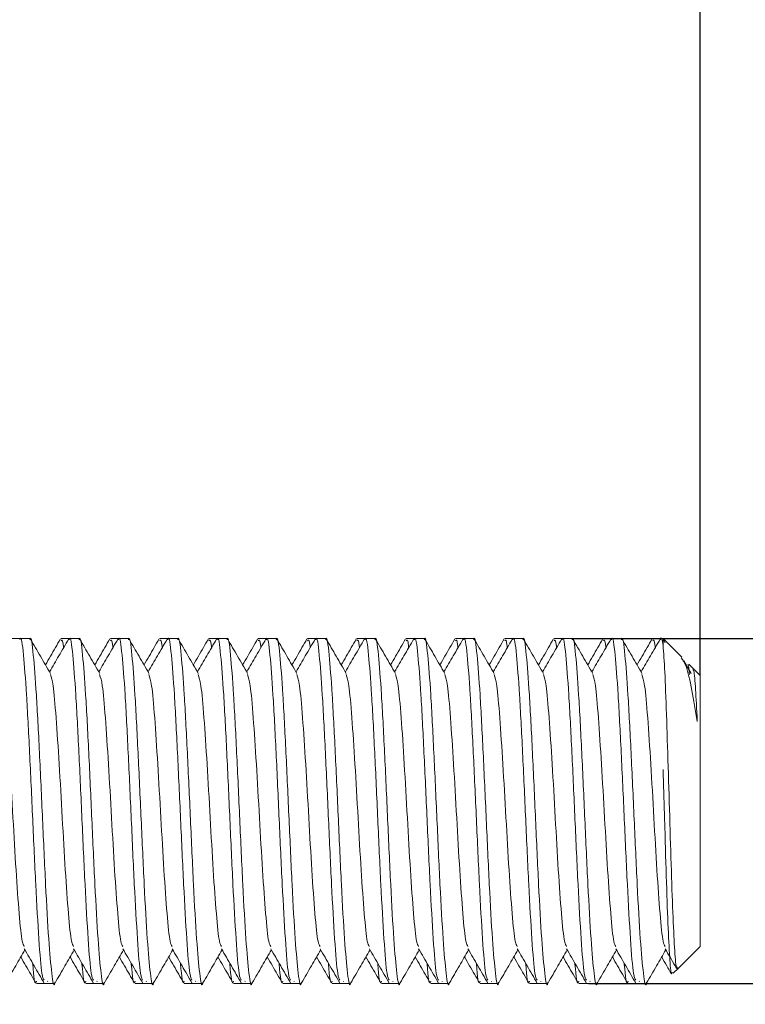
# Model space of a CAD drawing. Units: millimetres. Extents: x -151 to 733, y -1 to 480.
# Drawn here: x 387 to 393, y 127 to 135 of the extents above; entities that cross this region are included whole.
import ezdxf

# ---------------------------------------------------------------- set-up
doc = ezdxf.new("R2010")
doc.units = ezdxf.units.MM
doc.layers.add('图框', color=179, linetype='Continuous')
doc.styles.add('SLDTEXTSTYLE0', font='TXT', dxfattribs={"width": 0.7})
doc.dimstyles.new('SLDDIMSTYLE1', dxfattribs={"dimtxt": 4, "dimasz": 3, "dimexe": 0, "dimexo": 0.0625, "dimgap": 1, "dimtad": 2, "dimdec": 3, "dimlfac": 5, "dimrnd": 1e-09, "dimzin": 12, "dimdsep": 46, "dimtxsty": 'SLDTEXTSTYLE0', "dimsah": 1, "dimcen": 0.09, "dimadec": 0, "dimazin": 3, "dimtfac": 1, "dimtdec": 3, "dimtofl": 0, "dimtmove": 0, "dimatfit": 3, "dimfxl": 0, "dimfrac": 2, "dimtolj": 1, "dimtzin": 12, "dimarcsym": 0})
doc.dimstyles.new('SLDDIMSTYLE5', dxfattribs={"dimtxt": 4, "dimasz": 3, "dimexe": 0, "dimexo": 0.0625, "dimgap": 1, "dimtad": 2, "dimdec": 3, "dimlfac": 5, "dimrnd": 1e-09, "dimzin": 12, "dimdsep": 46, "dimtxsty": 'SLDTEXTSTYLE0', "dimsah": 1, "dimcen": 0.09, "dimadec": 0, "dimazin": 3, "dimtfac": 1, "dimtdec": 3, "dimtmove": 0, "dimatfit": 0, "dimfxl": 0, "dimfrac": 2, "dimtolj": 1, "dimtzin": 12, "dimarcsym": 0})

# ---------------------------------------------------------------- blocks, each defined once
blk = doc.blocks.new('_D_26')
at = {"layer": '图框'}
for p, q in [((348.4625, 130.7242), (348.4625, 145.4745)), ((392.4625, 129.3142), (392.4625, 145.4745)), ((392.4625, 142.4745), (348.4625, 142.4745))]:
    blk.add_line(p, q, dxfattribs=at)
for points in [[(348.4625, 142.4745), (351.4625, 141.9665), (351.4625, 142.9825)], [(392.4625, 142.4745), (389.4625, 142.9825), (389.4625, 141.9665)]]:
    blk.add_solid(points, dxfattribs=at)
at = {"layer": '图框', "insert": (366.6986, 147.6307), "char_height": 4, "attachment_point": 1, "style": 'SLDTEXTSTYLE0'}
blk.add_mtext('220', dxfattribs=at)
blk = doc.blocks.new('_D_28')
at = {"layer": '图框'}
for p, q in [((400.6225, 129.6142), (400.6225, 134.6142)), ((391.4244, 129.6142), (403.6225, 129.6142)), ((400.6225, 126.8142), (400.6225, 129.6142)), ((391.5579, 126.8142), (403.6225, 126.8142)), ((400.6225, 126.8142), (400.6225, 84.2942))]:
    blk.add_line(p, q, dxfattribs=at)
for points in [[(400.6225, 129.6142), (401.1305, 132.6142), (400.1145, 132.6142)], [(400.6225, 126.8142), (400.1145, 123.8142), (401.1305, 123.8142)]]:
    blk.add_solid(points, dxfattribs=at)
at = {"layer": '图框', "insert": (395.4662, 84.2942), "char_height": 4, "attachment_point": 1, "rotation": 90, "style": 'SLDTEXTSTYLE0'}
blk.add_mtext('M14X220-6g-10.9', dxfattribs=at)

msp = doc.modelspace()

# ---------------------------------------------------------------- linework, layer by layer
at = {"color": 7, "linetype": 'Continuous', "lineweight": 15}
for p, q in [((386.944339, 129.614153), (386.877883, 129.614153)), ((387.024339, 129.614153), (386.944339, 129.614153)), ((387.344338, 129.614153), (387.277884, 129.614153)), ((387.424338, 129.614153), (387.344338, 129.614153)), ((387.744339, 129.614153), (387.677883, 129.614153)), ((387.824339, 129.614153), (387.744339, 129.614153)), ((388.144338, 129.614153), (388.077882, 129.614153)), ((388.224338, 129.614153), (388.144338, 129.614153)), ((388.544339, 129.614153), (388.477883, 129.614153)), ((388.624339, 129.614153), (388.544339, 129.614153)), ((388.944339, 129.614153), (388.877882, 129.614153)), ((389.024338, 129.614153), (388.944339, 129.614153)), ((389.344339, 129.614153), (389.277883, 129.614153)), ((389.424339, 129.614153), (389.344339, 129.614153)), ((389.744339, 129.614153), (389.677882, 129.614153)), ((389.824339, 129.614153), (389.744339, 129.614153)), ((390.144339, 129.614153), (390.077883, 129.614153)), ((390.224339, 129.614153), (390.144339, 129.614153)), ((390.544339, 129.614153), (390.477883, 129.614153)), ((390.624339, 129.614153), (390.544339, 129.614153)), ((390.944338, 129.614153), (390.877883, 129.614153)), ((391.024339, 129.614153), (390.944338, 129.614153)), ((391.344339, 129.614153), (391.277883, 129.614153)), ((391.424339, 129.614153), (391.344339, 129.614153)), ((391.744338, 129.614153), (391.677884, 129.614153)), ((391.824338, 129.614153), (391.744338, 129.614153)), ((392.162481, 129.614153), (392.077883, 129.614153)), ((392.314756, 129.461878), (392.162481, 129.614153)), ((392.162481, 129.558114), (392.162481, 129.614153)), ((392.180532, 129.579468), (392.163867, 129.608231)), ((392.39114, 129.330512), (392.331366, 129.433605)), ((392.4127, 129.363933), (392.371258, 129.405376)), ((392.462482, 129.314153), (392.4127, 129.363933)), ((392.462482, 129.314153), (392.462482, 128.585577)), ((392.462482, 128.585577), (392.462482, 127.114153)), ((392.286758, 126.938431), (392.462482, 127.114153)), ((392.24422, 126.895892), (392.286758, 126.938431)), ((387.077883, 126.814152), (387.144339, 126.814152)), ((387.144339, 126.814152), (387.224339, 126.814152)), ((387.169135, 126.829534), (387.170394, 126.831704)), ((387.477882, 126.814152), (387.544339, 126.814152)), ((387.544339, 126.814152), (387.624339, 126.814152)), ((387.569136, 126.829534), (387.570393, 126.831704)), ((387.877883, 126.814152), (387.944339, 126.814152)), ((387.944339, 126.814152), (388.024339, 126.814152)), ((387.969135, 126.829534), (387.970394, 126.831704)), ((388.277883, 126.814152), (388.344339, 126.814152)), ((388.344339, 126.814152), (388.424339, 126.814152)), ((388.369134, 126.829534), (388.370393, 126.831704)), ((388.677883, 126.814152), (388.744338, 126.814152)), ((388.744338, 126.814152), (388.824339, 126.814152)), ((388.769135, 126.829534), (388.770393, 126.831704)), ((389.077883, 126.814152), (389.144339, 126.814152)), ((389.144339, 126.814152), (389.224339, 126.814152)), ((389.169134, 126.829534), (389.170394, 126.831704)), ((389.477884, 126.814152), (389.544338, 126.814152)), ((389.544338, 126.814152), (389.624338, 126.814152)), ((389.569135, 126.829534), (389.570393, 126.831704)), ((389.877883, 126.814152), (389.944339, 126.814152)), ((389.944339, 126.814152), (390.024339, 126.814152)), ((389.969135, 126.829534), (389.970394, 126.831704)), ((390.277882, 126.814152), (390.344338, 126.814152)), ((390.344338, 126.814152), (390.424338, 126.814152)), ((390.369135, 126.829534), (390.370393, 126.831704)), ((390.677883, 126.814152), (390.744339, 126.814152)), ((390.744339, 126.814152), (390.824339, 126.814152)), ((390.769135, 126.829534), (390.770394, 126.831704)), ((391.077882, 126.814152), (391.144338, 126.814152)), ((391.144338, 126.814152), (391.224338, 126.814152)), ((391.169136, 126.829534), (391.170393, 126.831704)), ((391.477883, 126.814152), (391.544339, 126.814152)), ((391.544339, 126.814152), (391.624339, 126.814152)), ((391.569135, 126.829534), (391.570394, 126.831704)), ((391.877882, 126.814152), (391.944339, 126.814152)), ((391.944339, 126.814152), (392.024338, 126.814152)), ((391.969136, 126.829534), (391.970393, 126.831704))]:
    msp.add_line(p, q, dxfattribs=at)
for points, knots in [([(387.139902, 126.839813), (387.134088, 126.850105), (387.119985, 126.87507), (387.097727, 127.155433), (387.072193, 127.599527), (387.047665, 128.145578), (387.022483, 128.698168), (386.997288, 129.183115), (386.972796, 129.499981), (386.954649, 129.640689), (386.945331, 129.606538), (386.944339, 129.602901)], [0, 0, 0, 0, 0.08947441, 0.21704952, 0.34548749, 0.47282458, 0.60087108, 0.72891751, 0.85625476, 0.98469277, 1, 1, 1, 1]), ([(387.229063, 126.82487), (387.228481, 126.821678), (387.219504, 126.772392), (387.202489, 126.876684), (387.177713, 127.146647), (387.152195, 127.601865), (387.127666, 128.14495), (387.102484, 128.698337), (387.077289, 129.18307), (387.052798, 129.499993), (387.034649, 129.640689), (387.025331, 129.606538), (387.024339, 129.602901)], [0, 0, 0, 0, 0.008438632, 0.130294293, 0.252150073, 0.374830018, 0.496458428, 0.61876446, 0.741070431, 0.862699008, 0.985379006, 1, 1, 1, 1]), ([(387.191139, 129.330512), (387.164219, 129.376932), (387.110353, 129.469812), (387.056562, 129.562703), (387.029654, 129.60917)], [0, 0, 0, 0, 0.49977448, 1, 1, 1, 1]), ([(387.272892, 129.609881), (387.246007, 129.563463), (387.205415, 129.49338), (387.164778, 129.423307), (387.151057, 129.399645)], [0, 0, 0, 0, 0.66232875, 1, 1, 1, 1]), ([(387.340163, 129.610943), (387.313305, 129.564575), (387.261405, 129.474973), (387.209459, 129.385378), (387.184394, 129.342147)], [0, 0, 0, 0, 0.51748906, 1, 1, 1, 1]), ([(387.298547, 129.539109), (387.298246, 129.542352), (387.291457, 129.615505), (387.284517, 129.605299), (387.277884, 129.595545)], [0, 0, 0, 0, 0.04432397, 1, 1, 1, 1]), ([(387.539901, 126.839813), (387.534088, 126.850105), (387.519987, 126.87507), (387.497725, 127.155433), (387.472194, 127.599527), (387.447666, 128.145578), (387.422483, 128.698168), (387.397289, 129.183115), (387.372797, 129.499981), (387.354648, 129.640689), (387.34533, 129.606538), (387.344338, 129.602901)], [0, 0, 0, 0, 0.08947439, 0.21704952, 0.34548747, 0.47282456, 0.60087106, 0.7289175, 0.85625475, 0.98469277, 1, 1, 1, 1]), ([(387.629062, 126.82487), (387.628481, 126.821678), (387.619504, 126.772392), (387.602491, 126.876684), (387.577714, 127.146647), (387.552197, 127.601865), (387.527665, 128.144949), (387.502484, 128.698337), (387.477289, 129.18307), (387.452797, 129.499993), (387.434648, 129.640689), (387.42533, 129.606538), (387.424338, 129.602901)], [0, 0, 0, 0, 0.008438632, 0.130294278, 0.252150058, 0.374830003, 0.496458428, 0.61876446, 0.741070431, 0.862699008, 0.985379006, 1, 1, 1, 1]), ([(387.59114, 129.330512), (387.564219, 129.376932), (387.510352, 129.469811), (387.456562, 129.562703), (387.429655, 129.60917)], [0, 0, 0, 0, 0.4997768, 1, 1, 1, 1]), ([(387.672891, 129.609881), (387.646006, 129.563463), (387.605414, 129.49338), (387.564778, 129.423307), (387.551056, 129.399645)], [0, 0, 0, 0, 0.66232875, 1, 1, 1, 1]), ([(387.740162, 129.610943), (387.713305, 129.564575), (387.661406, 129.474973), (387.609459, 129.385378), (387.584394, 129.342147)], [0, 0, 0, 0, 0.517487896, 1, 1, 1, 1]), ([(387.698548, 129.539109), (387.698246, 129.542352), (387.691446, 129.615505), (387.684511, 129.605299), (387.677883, 129.595545)], [0, 0, 0, 0, 0.04432411, 1, 1, 1, 1]), ([(387.9399, 126.839813), (387.934087, 126.850105), (387.919986, 126.87507), (387.897727, 127.155433), (387.872193, 127.599527), (387.847666, 128.145578), (387.822483, 128.698168), (387.797288, 129.183115), (387.772796, 129.499981), (387.754649, 129.640689), (387.745331, 129.606538), (387.744339, 129.602901)], [0, 0, 0, 0, 0.08947439, 0.21704951, 0.34548748, 0.47282457, 0.60087107, 0.72891751, 0.85625476, 0.98469277, 1, 1, 1, 1]), ([(388.029063, 126.82487), (388.028482, 126.821678), (388.019505, 126.772392), (388.002489, 126.876684), (387.977713, 127.146647), (387.952196, 127.601865), (387.927664, 128.144949), (387.902483, 128.698337), (387.877288, 129.18307), (387.852796, 129.499993), (387.834649, 129.640689), (387.825331, 129.606538), (387.824339, 129.602901)], [0, 0, 0, 0, 0.00843863, 0.13029429, 0.25215007, 0.37483002, 0.49645844, 0.61876448, 0.74107045, 0.86269902, 0.98537901, 1, 1, 1, 1]), ([(387.99114, 129.330512), (387.964219, 129.376932), (387.910353, 129.469812), (387.856562, 129.562703), (387.829654, 129.60917)], [0, 0, 0, 0, 0.49977448, 1, 1, 1, 1]), ([(388.072892, 129.609881), (388.046007, 129.563463), (388.005415, 129.49338), (387.964779, 129.423307), (387.951057, 129.399645)], [0, 0, 0, 0, 0.66232875, 1, 1, 1, 1]), ([(388.140163, 129.610943), (388.113305, 129.564575), (388.061406, 129.474973), (388.009459, 129.385378), (387.984394, 129.342147)], [0, 0, 0, 0, 0.51748906, 1, 1, 1, 1]), ([(388.098547, 129.539109), (388.098246, 129.542352), (388.091457, 129.615505), (388.084516, 129.605299), (388.077882, 129.595545)], [0, 0, 0, 0, 0.04432396, 1, 1, 1, 1]), ([(388.339901, 126.839813), (388.334088, 126.850105), (388.319987, 126.87507), (388.297725, 127.155433), (388.272194, 127.599527), (388.247666, 128.145578), (388.222484, 128.698168), (388.197289, 129.183115), (388.172797, 129.499981), (388.154649, 129.640689), (388.145331, 129.606538), (388.144338, 129.602901)], [0, 0, 0, 0, 0.08947439, 0.21704952, 0.34548747, 0.47282456, 0.60087106, 0.7289175, 0.85625475, 0.98469277, 1, 1, 1, 1]), ([(388.429062, 126.82487), (388.428481, 126.821678), (388.419504, 126.772392), (388.402492, 126.876684), (388.377711, 127.146647), (388.352198, 127.601865), (388.327665, 128.144949), (388.302484, 128.698337), (388.277289, 129.18307), (388.252797, 129.499993), (388.234648, 129.640689), (388.22533, 129.606538), (388.224338, 129.602901)], [0, 0, 0, 0, 0.00843863, 0.13029428, 0.25215007, 0.37483, 0.49645843, 0.61876446, 0.74107043, 0.86269901, 0.98537901, 1, 1, 1, 1]), ([(388.391139, 129.330512), (388.364218, 129.376932), (388.310352, 129.469811), (388.256562, 129.562703), (388.229655, 129.60917)], [0, 0, 0, 0, 0.49977564, 1, 1, 1, 1]), ([(388.472891, 129.609881), (388.446006, 129.563463), (388.405414, 129.49338), (388.364778, 129.423307), (388.351056, 129.399645)], [0, 0, 0, 0, 0.66232875, 1, 1, 1, 1]), ([(388.540162, 129.610943), (388.513305, 129.564575), (388.461405, 129.474974), (388.409459, 129.385378), (388.384395, 129.342147)], [0, 0, 0, 0, 0.5174903, 1, 1, 1, 1]), ([(388.498548, 129.539109), (388.498247, 129.542352), (388.491446, 129.615505), (388.484511, 129.605299), (388.477883, 129.595545)], [0, 0, 0, 0, 0.04432411, 1, 1, 1, 1]), ([(388.739901, 126.839813), (388.734087, 126.850105), (388.719986, 126.87507), (388.697727, 127.155433), (388.672193, 127.599527), (388.647666, 128.145578), (388.622483, 128.698168), (388.597288, 129.183115), (388.572796, 129.499981), (388.554649, 129.640689), (388.545331, 129.606538), (388.544339, 129.602901)], [0, 0, 0, 0, 0.08947439, 0.21704951, 0.34548748, 0.47282457, 0.60087107, 0.72891751, 0.85625476, 0.98469277, 1, 1, 1, 1]), ([(388.829063, 126.82487), (388.828481, 126.821678), (388.819496, 126.772392), (388.802493, 126.876684), (388.777712, 127.146647), (388.752197, 127.601865), (388.727664, 128.144949), (388.702483, 128.698337), (388.677288, 129.18307), (388.652796, 129.499993), (388.634649, 129.640689), (388.625331, 129.606538), (388.624339, 129.602901)], [0, 0, 0, 0, 0.00843865, 0.13029429, 0.25215007, 0.37483002, 0.49645844, 0.61876448, 0.74107045, 0.86269902, 0.98537901, 1, 1, 1, 1]), ([(388.79114, 129.330512), (388.764219, 129.376932), (388.710353, 129.469812), (388.656562, 129.562703), (388.629654, 129.60917)], [0, 0, 0, 0, 0.49977448, 1, 1, 1, 1]), ([(388.872892, 129.609881), (388.846007, 129.563463), (388.805415, 129.49338), (388.764779, 129.423307), (388.751057, 129.399645)], [0, 0, 0, 0, 0.66232875, 1, 1, 1, 1]), ([(388.940163, 129.610943), (388.913306, 129.564575), (388.861406, 129.474973), (388.809459, 129.385378), (388.784394, 129.342147)], [0, 0, 0, 0, 0.51748906, 1, 1, 1, 1]), ([(388.898547, 129.539109), (388.898246, 129.542352), (388.891458, 129.615505), (388.884516, 129.605299), (388.877882, 129.595545)], [0, 0, 0, 0, 0.04432396, 1, 1, 1, 1]), ([(389.139901, 126.839813), (389.134088, 126.850105), (389.119987, 126.87507), (389.097725, 127.155433), (389.072194, 127.599527), (389.047666, 128.145578), (389.022484, 128.698168), (388.997289, 129.183115), (388.972797, 129.499981), (388.954649, 129.640689), (388.945331, 129.606538), (388.944339, 129.602901)], [0, 0, 0, 0, 0.08947439, 0.21704952, 0.34548747, 0.47282456, 0.60087106, 0.7289175, 0.85625475, 0.98469277, 1, 1, 1, 1]), ([(389.229062, 126.82487), (389.228481, 126.821678), (389.219504, 126.772392), (389.202492, 126.876684), (389.177711, 127.146647), (389.152198, 127.601865), (389.127665, 128.144949), (389.102484, 128.698337), (389.077289, 129.18307), (389.052797, 129.499993), (389.034649, 129.640689), (389.025331, 129.606538), (389.024338, 129.602901)], [0, 0, 0, 0, 0.00843863, 0.13029428, 0.25215007, 0.37483, 0.49645843, 0.61876446, 0.74107043, 0.86269901, 0.98537901, 1, 1, 1, 1]), ([(389.191139, 129.330512), (389.164218, 129.376932), (389.110353, 129.469811), (389.056562, 129.562703), (389.029655, 129.60917)], [0, 0, 0, 0, 0.49977564, 1, 1, 1, 1]), ([(389.272891, 129.609881), (389.246006, 129.563463), (389.205414, 129.49338), (389.164778, 129.423307), (389.151056, 129.399645)], [0, 0, 0, 0, 0.66232875, 1, 1, 1, 1]), ([(389.340163, 129.610943), (389.313305, 129.564575), (389.261405, 129.474973), (389.209458, 129.385378), (389.184393, 129.342147)], [0, 0, 0, 0, 0.51748906, 1, 1, 1, 1]), ([(389.298548, 129.539109), (389.298247, 129.542352), (389.291446, 129.615505), (389.284511, 129.605299), (389.277883, 129.595545)], [0, 0, 0, 0, 0.04432411, 1, 1, 1, 1]), ([(389.539901, 126.839813), (389.534088, 126.850105), (389.519986, 126.87507), (389.497727, 127.155433), (389.472193, 127.599527), (389.447666, 128.145578), (389.422483, 128.698168), (389.397288, 129.183115), (389.372796, 129.499981), (389.35465, 129.640689), (389.345332, 129.606538), (389.344339, 129.602901)], [0, 0, 0, 0, 0.08947439, 0.21704951, 0.34548748, 0.47282457, 0.60087107, 0.72891751, 0.85625476, 0.98469277, 1, 1, 1, 1]), ([(389.629063, 126.82487), (389.628481, 126.821678), (389.619496, 126.772392), (389.602493, 126.876684), (389.577712, 127.146647), (389.552197, 127.601865), (389.527665, 128.144949), (389.502483, 128.698337), (389.477288, 129.18307), (389.452796, 129.499993), (389.434649, 129.640689), (389.425331, 129.606538), (389.424339, 129.602901)], [0, 0, 0, 0, 0.00843865, 0.13029429, 0.25215007, 0.37483002, 0.49645844, 0.61876448, 0.74107045, 0.86269902, 0.98537901, 1, 1, 1, 1]), ([(389.59114, 129.330512), (389.564219, 129.376932), (389.510354, 129.469812), (389.456562, 129.562703), (389.429654, 129.60917)], [0, 0, 0, 0, 0.49977448, 1, 1, 1, 1]), ([(389.672892, 129.609881), (389.646007, 129.563463), (389.605416, 129.493379), (389.564778, 129.423307), (389.551056, 129.399645)], [0, 0, 0, 0, 0.66232671, 1, 1, 1, 1]), ([(389.740163, 129.610943), (389.713306, 129.564575), (389.661406, 129.474973), (389.609459, 129.385378), (389.584394, 129.342147)], [0, 0, 0, 0, 0.51748906, 1, 1, 1, 1]), ([(389.698547, 129.539109), (389.698246, 129.542352), (389.691446, 129.615505), (389.68451, 129.605299), (389.677882, 129.595545)], [0, 0, 0, 0, 0.04432411, 1, 1, 1, 1]), ([(389.939901, 126.839813), (389.934088, 126.850105), (389.919985, 126.87507), (389.897726, 127.155433), (389.872194, 127.599527), (389.847666, 128.145578), (389.822484, 128.698168), (389.797289, 129.183115), (389.772797, 129.499981), (389.754649, 129.640689), (389.745331, 129.606538), (389.744339, 129.602901)], [0, 0, 0, 0, 0.08947441, 0.21704952, 0.34548747, 0.47282456, 0.60087106, 0.7289175, 0.85625475, 0.98469277, 1, 1, 1, 1]), ([(390.029063, 126.82487), (390.028481, 126.821678), (390.019504, 126.772392), (390.002492, 126.876684), (389.977712, 127.146647), (389.952198, 127.601865), (389.927665, 128.144949), (389.902484, 128.698337), (389.877289, 129.18307), (389.852797, 129.499993), (389.834649, 129.640689), (389.825331, 129.606538), (389.824339, 129.602901)], [0, 0, 0, 0, 0.00843863, 0.13029428, 0.25215007, 0.37483, 0.49645843, 0.61876446, 0.74107043, 0.86269901, 0.98537901, 1, 1, 1, 1]), ([(389.991139, 129.330512), (389.964218, 129.376932), (389.910353, 129.469811), (389.856562, 129.562703), (389.829655, 129.60917)], [0, 0, 0, 0, 0.49977564, 1, 1, 1, 1]), ([(390.072891, 129.609881), (390.046006, 129.563463), (390.005414, 129.49338), (389.964778, 129.423307), (389.951056, 129.399645)], [0, 0, 0, 0, 0.66232875, 1, 1, 1, 1]), ([(390.140163, 129.610943), (390.113305, 129.564575), (390.061405, 129.474973), (390.009458, 129.385378), (389.984393, 129.342147)], [0, 0, 0, 0, 0.51748906, 1, 1, 1, 1]), ([(390.098548, 129.539109), (390.098247, 129.542352), (390.091447, 129.615505), (390.084511, 129.605299), (390.077883, 129.595545)], [0, 0, 0, 0, 0.04432411, 1, 1, 1, 1]), ([(390.339901, 126.839813), (390.334088, 126.850105), (390.319986, 126.87507), (390.297727, 127.155433), (390.272193, 127.599527), (390.247666, 128.145578), (390.222483, 128.698168), (390.197288, 129.183115), (390.172798, 129.499981), (390.154644, 129.640689), (390.145331, 129.606538), (390.144339, 129.602901)], [0, 0, 0, 0, 0.08947439, 0.21704951, 0.34548748, 0.47282457, 0.60087107, 0.72891751, 0.85625476, 0.98469278, 1, 1, 1, 1]), ([(390.429062, 126.82487), (390.42848, 126.821678), (390.419503, 126.772392), (390.402491, 126.876684), (390.377713, 127.146647), (390.352197, 127.601865), (390.327665, 128.144949), (390.302483, 128.698337), (390.277288, 129.18307), (390.252796, 129.499993), (390.23465, 129.640689), (390.225332, 129.606538), (390.224339, 129.602901)], [0, 0, 0, 0, 0.00843863, 0.13029428, 0.25215006, 0.37483001, 0.49645844, 0.61876447, 0.74107044, 0.86269902, 0.98537901, 1, 1, 1, 1]), ([(390.39114, 129.330512), (390.364219, 129.376932), (390.310354, 129.469812), (390.256562, 129.562703), (390.229655, 129.60917)], [0, 0, 0, 0, 0.49977448, 1, 1, 1, 1]), ([(390.472892, 129.609881), (390.446006, 129.563463), (390.405414, 129.49338), (390.364777, 129.423307), (390.351056, 129.399645)], [0, 0, 0, 0, 0.662329784, 1, 1, 1, 1]), ([(390.540163, 129.610943), (390.513306, 129.564575), (390.461406, 129.474973), (390.409459, 129.385378), (390.384394, 129.342147)], [0, 0, 0, 0, 0.51748906, 1, 1, 1, 1]), ([(390.498547, 129.539109), (390.498246, 129.542352), (390.491446, 129.615505), (390.484511, 129.605299), (390.477883, 129.595545)], [0, 0, 0, 0, 0.04432411, 1, 1, 1, 1]), ([(390.739902, 126.839813), (390.734088, 126.850105), (390.719985, 126.87507), (390.697727, 127.155433), (390.672192, 127.599527), (390.647667, 128.145578), (390.622484, 128.698168), (390.597289, 129.183115), (390.572798, 129.499981), (390.554649, 129.640689), (390.545331, 129.606538), (390.544339, 129.602901)], [0, 0, 0, 0, 0.089474406, 0.217049522, 0.345487486, 0.47282456, 0.60087106, 0.728917497, 0.856254746, 0.984692766, 1, 1, 1, 1]), ([(390.829063, 126.82487), (390.828481, 126.821678), (390.819504, 126.772392), (390.802489, 126.876684), (390.777712, 127.146647), (390.752198, 127.601865), (390.727665, 128.144949), (390.702484, 128.698337), (390.677289, 129.18307), (390.652797, 129.499993), (390.634649, 129.640689), (390.625331, 129.606538), (390.624339, 129.602901)], [0, 0, 0, 0, 0.00843863, 0.13029429, 0.25215007, 0.37483, 0.49645843, 0.61876446, 0.74107043, 0.86269901, 0.98537901, 1, 1, 1, 1]), ([(390.791139, 129.330512), (390.764218, 129.376932), (390.710353, 129.469811), (390.656563, 129.562703), (390.629655, 129.60917)], [0, 0, 0, 0, 0.49977564, 1, 1, 1, 1]), ([(390.872891, 129.609881), (390.846006, 129.563463), (390.805415, 129.49338), (390.764778, 129.423307), (390.751057, 129.399645)], [0, 0, 0, 0, 0.66232875, 1, 1, 1, 1]), ([(390.940163, 129.610943), (390.913305, 129.564575), (390.861405, 129.474973), (390.809458, 129.385378), (390.784393, 129.342147)], [0, 0, 0, 0, 0.51748906, 1, 1, 1, 1]), ([(390.898548, 129.539109), (390.898247, 129.542352), (390.891447, 129.615505), (390.884511, 129.605299), (390.877883, 129.595545)], [0, 0, 0, 0, 0.04432411, 1, 1, 1, 1]), ([(391.139901, 126.839813), (391.134088, 126.850105), (391.119986, 126.87507), (391.097727, 127.155433), (391.072193, 127.599527), (391.047666, 128.145578), (391.022483, 128.698168), (390.997289, 129.183115), (390.972797, 129.499981), (390.954648, 129.640689), (390.94533, 129.606538), (390.944338, 129.602901)], [0, 0, 0, 0, 0.08947439, 0.21704951, 0.34548747, 0.47282456, 0.60087106, 0.7289175, 0.85625475, 0.98469277, 1, 1, 1, 1]), ([(391.229062, 126.82487), (391.228481, 126.821678), (391.219504, 126.772392), (391.202491, 126.876684), (391.177714, 127.146647), (391.152197, 127.601865), (391.127665, 128.144949), (391.102484, 128.698337), (391.077288, 129.18307), (391.052798, 129.499993), (391.034644, 129.640689), (391.025331, 129.606538), (391.024339, 129.602901)], [0, 0, 0, 0, 0.008438632, 0.13029428, 0.252150062, 0.374830009, 0.496458435, 0.618764469, 0.741070442, 0.862699021, 0.985379021, 1, 1, 1, 1]), ([(391.19114, 129.330512), (391.164219, 129.376932), (391.110354, 129.469812), (391.056562, 129.562703), (391.029655, 129.60917)], [0, 0, 0, 0, 0.49977448, 1, 1, 1, 1]), ([(391.272891, 129.609881), (391.246006, 129.563463), (391.205414, 129.49338), (391.164778, 129.423307), (391.151056, 129.399645)], [0, 0, 0, 0, 0.66232875, 1, 1, 1, 1]), ([(391.340164, 129.610943), (391.313306, 129.564575), (391.261406, 129.474973), (391.209459, 129.385378), (391.184394, 129.342147)], [0, 0, 0, 0, 0.51748906, 1, 1, 1, 1]), ([(391.298548, 129.539109), (391.298246, 129.542352), (391.291446, 129.615505), (391.284511, 129.605299), (391.277883, 129.595545)], [0, 0, 0, 0, 0.04432411, 1, 1, 1, 1]), ([(391.539902, 126.839813), (391.534088, 126.850105), (391.519985, 126.87507), (391.497727, 127.155433), (391.472193, 127.599527), (391.447665, 128.145578), (391.422483, 128.698168), (391.397288, 129.183115), (391.372796, 129.499981), (391.354649, 129.640689), (391.345331, 129.606538), (391.344339, 129.602901)], [0, 0, 0, 0, 0.08947441, 0.21704952, 0.34548749, 0.47282458, 0.60087108, 0.72891751, 0.85625476, 0.98469277, 1, 1, 1, 1]), ([(391.629063, 126.82487), (391.628481, 126.821678), (391.619504, 126.772392), (391.602489, 126.876684), (391.577713, 127.146647), (391.552195, 127.601865), (391.527666, 128.14495), (391.502484, 128.698337), (391.477289, 129.18307), (391.452798, 129.499993), (391.434649, 129.640689), (391.425331, 129.606538), (391.424339, 129.602901)], [0, 0, 0, 0, 0.008438632, 0.130294293, 0.252150073, 0.374830018, 0.496458428, 0.61876446, 0.741070431, 0.862699008, 0.985379006, 1, 1, 1, 1]), ([(391.591139, 129.330512), (391.564219, 129.376932), (391.510353, 129.469811), (391.456563, 129.562703), (391.429655, 129.60917)], [0, 0, 0, 0, 0.49977564, 1, 1, 1, 1]), ([(391.672892, 129.609881), (391.646006, 129.563463), (391.605415, 129.49338), (391.564778, 129.423307), (391.551057, 129.399645)], [0, 0, 0, 0, 0.66232875, 1, 1, 1, 1]), ([(391.740163, 129.610943), (391.713305, 129.564575), (391.661405, 129.474973), (391.609459, 129.385378), (391.584394, 129.342147)], [0, 0, 0, 0, 0.51748906, 1, 1, 1, 1]), ([(391.698547, 129.539109), (391.698246, 129.542352), (391.691457, 129.615505), (391.684517, 129.605299), (391.677884, 129.595545)], [0, 0, 0, 0, 0.04432397, 1, 1, 1, 1]), ([(391.939901, 126.839813), (391.934088, 126.850105), (391.919987, 126.87507), (391.897725, 127.155433), (391.872194, 127.599527), (391.847666, 128.145578), (391.822483, 128.698168), (391.797289, 129.183115), (391.772797, 129.499981), (391.754648, 129.640689), (391.74533, 129.606538), (391.744338, 129.602901)], [0, 0, 0, 0, 0.08947439, 0.21704952, 0.34548747, 0.47282456, 0.60087106, 0.7289175, 0.85625475, 0.98469277, 1, 1, 1, 1]), ([(392.029062, 126.82487), (392.028481, 126.821678), (392.019504, 126.772392), (392.002491, 126.876684), (391.977714, 127.146647), (391.952197, 127.601865), (391.927665, 128.144949), (391.902484, 128.698337), (391.877288, 129.18307), (391.852797, 129.499993), (391.834648, 129.640689), (391.82533, 129.606538), (391.824338, 129.602901)], [0, 0, 0, 0, 0.008438632, 0.130294278, 0.252150058, 0.374830003, 0.496458428, 0.61876446, 0.741070431, 0.862699008, 0.985379006, 1, 1, 1, 1]), ([(391.99114, 129.330512), (391.964219, 129.376932), (391.910352, 129.469811), (391.856562, 129.562703), (391.829655, 129.60917)], [0, 0, 0, 0, 0.4997768, 1, 1, 1, 1]), ([(392.072891, 129.609881), (392.046006, 129.563463), (392.005414, 129.49338), (391.964778, 129.423307), (391.951056, 129.399645)], [0, 0, 0, 0, 0.66232875, 1, 1, 1, 1]), ([(392.140162, 129.610943), (392.113305, 129.564575), (392.061406, 129.474973), (392.009459, 129.385378), (391.984394, 129.342147)], [0, 0, 0, 0, 0.517487896, 1, 1, 1, 1]), ([(392.098548, 129.539109), (392.098246, 129.542352), (392.091446, 129.615505), (392.084511, 129.605299), (392.077883, 129.595545)], [0, 0, 0, 0, 0.04432411, 1, 1, 1, 1]), ([(392.162481, 129.558114), (392.155813, 129.596938), (392.148335, 129.640476), (392.140863, 129.607207), (392.140053, 129.603605)], [0, 0, 0, 0, 0.89172293, 1, 1, 1, 1]), ([(392.162481, 129.558114), (392.167007, 129.494962), (392.176055, 129.368706), (392.189977, 129.010953), (392.203443, 128.579357), (392.21756, 128.112438), (392.230897, 127.667215), (392.245104, 127.291354), (392.258416, 127.037273), (392.269752, 126.918511), (392.276107, 126.941012), (392.277885, 126.947304)], [0, 0, 0, 0, 0.12305986, 0.24602526, 0.36686154, 0.48724677, 0.60586219, 0.72366254, 0.84006089, 0.9552731, 1, 1, 1, 1]), ([(392.43961, 128.940077), (392.425059, 129.028006), (392.394082, 129.215194), (392.350288, 129.402951), (392.32235, 129.439621), (392.309442, 129.456564)], [0, 0, 0, 0, 0.32275032, 0.68708812, 1, 1, 1, 1]), ([(392.362546, 129.396663), (392.36467, 129.400428), (392.369088, 129.408255), (392.373464, 129.351291), (392.375736, 129.321724)], [0, 0, 0, 0, 0.48096105, 1, 1, 1, 1]), ([(386.978932, 127.114386), (386.973442, 127.122387), (386.959663, 127.142467), (386.937727, 127.365267), (386.912193, 127.72122), (386.887667, 128.158766), (386.862479, 128.603893), (386.837303, 128.985572), (386.813932, 129.2532), (386.798249, 129.299086), (386.790985, 129.320339)], [0, 0, 0, 0, 0.08791031, 0.22064383, 0.35427681, 0.48676225, 0.61998679, 0.75321177, 0.88569702, 1, 1, 1, 1]), ([(387.378931, 127.114386), (387.373442, 127.122387), (387.359665, 127.142467), (387.337725, 127.365267), (387.312194, 127.72122), (387.287667, 128.158766), (387.26248, 128.603893), (387.237304, 128.985572), (387.213932, 129.2532), (387.19825, 129.299086), (387.190986, 129.320339)], [0, 0, 0, 0, 0.08791029, 0.22064384, 0.35427679, 0.48676223, 0.61998678, 0.75321177, 0.88569702, 1, 1, 1, 1]), ([(387.778932, 127.114386), (387.773442, 127.122387), (387.759664, 127.142467), (387.737727, 127.365267), (387.712193, 127.72122), (387.687667, 128.158766), (387.662479, 128.603893), (387.637303, 128.985572), (387.613932, 129.2532), (387.598249, 129.299086), (387.590985, 129.320339)], [0, 0, 0, 0, 0.08791031, 0.22064383, 0.35427681, 0.48676225, 0.61998679, 0.75321177, 0.88569702, 1, 1, 1, 1]), ([(388.178931, 127.114386), (388.173442, 127.122387), (388.159663, 127.142467), (388.137726, 127.365267), (388.112194, 127.72122), (388.087667, 128.158766), (388.06248, 128.603893), (388.037304, 128.985572), (388.013933, 129.2532), (387.99825, 129.299086), (387.990986, 129.320339)], [0, 0, 0, 0, 0.08791031, 0.22064384, 0.35427679, 0.48676223, 0.61998678, 0.75321177, 0.88569702, 1, 1, 1, 1]), ([(388.578931, 127.114386), (388.573442, 127.122387), (388.559664, 127.142467), (388.537727, 127.365267), (388.512193, 127.72122), (388.487667, 128.158766), (388.462479, 128.603893), (388.437303, 128.985572), (388.413932, 129.2532), (388.398249, 129.299086), (388.390985, 129.320339)], [0, 0, 0, 0, 0.08791029, 0.22064381, 0.35427679, 0.48676223, 0.61998678, 0.75321177, 0.88569702, 1, 1, 1, 1]), ([(388.978932, 127.114386), (388.973442, 127.122387), (388.959663, 127.142467), (388.937727, 127.365267), (388.912192, 127.72122), (388.887668, 128.158766), (388.86248, 128.603893), (388.837304, 128.985572), (388.813933, 129.2532), (388.79825, 129.299086), (388.790986, 129.320339)], [0, 0, 0, 0, 0.08791031, 0.22064384, 0.35427682, 0.48676223, 0.61998678, 0.75321177, 0.88569702, 1, 1, 1, 1]), ([(389.378931, 127.114386), (389.373442, 127.122387), (389.359664, 127.142467), (389.337727, 127.365267), (389.312193, 127.72122), (389.287667, 128.158766), (389.262479, 128.603893), (389.237303, 128.985572), (389.213932, 129.2532), (389.198249, 129.299086), (389.190986, 129.320339)], [0, 0, 0, 0, 0.08791029, 0.22064381, 0.35427679, 0.48676223, 0.61998678, 0.75321177, 0.88569702, 1, 1, 1, 1]), ([(389.778932, 127.114386), (389.773442, 127.122387), (389.759663, 127.142467), (389.737727, 127.365267), (389.712192, 127.72122), (389.687666, 128.158766), (389.662479, 128.603893), (389.637303, 128.985572), (389.613931, 129.2532), (389.598249, 129.299086), (389.590986, 129.320339)], [0, 0, 0, 0, 0.08791031, 0.22064384, 0.35427682, 0.48676226, 0.6199868, 0.75321179, 0.88569705, 1, 1, 1, 1]), ([(390.178931, 127.114386), (390.173442, 127.122387), (390.159665, 127.142467), (390.137725, 127.365267), (390.112194, 127.72122), (390.087667, 128.158766), (390.06248, 128.603893), (390.037303, 128.985572), (390.013932, 129.2532), (389.998249, 129.299086), (389.990986, 129.320339)], [0, 0, 0, 0, 0.08791029, 0.22064384, 0.35427679, 0.48676223, 0.61998678, 0.75321177, 0.88569702, 1, 1, 1, 1]), ([(390.578932, 127.114386), (390.573442, 127.122387), (390.559663, 127.142467), (390.537727, 127.365267), (390.512193, 127.72122), (390.487666, 128.158766), (390.462479, 128.603893), (390.437303, 128.985572), (390.413931, 129.2532), (390.398249, 129.299086), (390.390985, 129.320339)], [0, 0, 0, 0, 0.08791031, 0.22064383, 0.35427681, 0.48676225, 0.61998679, 0.75321177, 0.88569702, 1, 1, 1, 1]), ([(390.978931, 127.114386), (390.973442, 127.122387), (390.959665, 127.142467), (390.937725, 127.365267), (390.912194, 127.72122), (390.887667, 128.158766), (390.86248, 128.603893), (390.837303, 128.985572), (390.813932, 129.2532), (390.798249, 129.299086), (390.790986, 129.320339)], [0, 0, 0, 0, 0.08791029, 0.22064384, 0.35427679, 0.48676223, 0.61998678, 0.75321177, 0.88569702, 1, 1, 1, 1]), ([(391.378932, 127.114386), (391.373442, 127.122387), (391.359663, 127.142467), (391.337727, 127.365267), (391.312193, 127.72122), (391.287667, 128.158766), (391.262479, 128.603893), (391.237303, 128.985572), (391.213932, 129.2532), (391.198249, 129.299086), (391.190985, 129.320339)], [0, 0, 0, 0, 0.08791031, 0.22064383, 0.35427681, 0.48676225, 0.61998679, 0.75321177, 0.88569702, 1, 1, 1, 1]), ([(391.778931, 127.114386), (391.773442, 127.122387), (391.759665, 127.142467), (391.737725, 127.365267), (391.712194, 127.72122), (391.687667, 128.158766), (391.66248, 128.603893), (391.637304, 128.985572), (391.613932, 129.2532), (391.59825, 129.299086), (391.590986, 129.320339)], [0, 0, 0, 0, 0.08791029, 0.22064384, 0.35427679, 0.48676223, 0.61998678, 0.75321177, 0.88569702, 1, 1, 1, 1]), ([(392.178932, 127.114386), (392.173442, 127.122387), (392.159664, 127.142467), (392.137727, 127.365267), (392.112193, 127.72122), (392.087667, 128.158766), (392.062479, 128.603893), (392.037303, 128.985572), (392.013932, 129.2532), (391.998249, 129.299086), (391.990985, 129.320339)], [0, 0, 0, 0, 0.08791031, 0.22064383, 0.35427681, 0.48676225, 0.61998679, 0.75321177, 0.88569702, 1, 1, 1, 1]), ([(392.404633, 129.355865), (392.406433, 129.358085), (392.412692, 129.365805), (392.424097, 129.239433), (392.433624, 129.06758), (392.438959, 128.953947), (392.43961, 128.940077)], [0, 0, 0, 0, 0.159556045, 0.55484279, 0.945664164, 1, 1, 1, 1]), ([(392.162481, 128.551797), (392.167007, 128.39462), (392.176055, 128.080387), (392.189978, 127.623337), (392.20344, 127.240961), (392.217571, 126.988285), (392.227925, 126.872796), (392.234171, 126.89812), (392.235719, 126.904393)], [0, 0, 0, 0, 0.19081375, 0.38148082, 0.56884661, 0.75551264, 0.93943479, 1, 1, 1, 1]), ([(386.828985, 126.817965), (386.855829, 126.864313), (386.907616, 126.953721), (386.959442, 127.043097), (386.984402, 127.086143)], [0, 0, 0, 0, 0.51837819, 1, 1, 1, 1]), ([(386.97899, 127.095478), (387.005856, 127.049141), (387.059605, 126.956438), (387.113305, 126.863729), (387.140163, 126.81736)], [0, 0, 0, 0, 0.49985224, 1, 1, 1, 1]), ([(387.228985, 126.817965), (387.25583, 126.864313), (387.307616, 126.953721), (387.359442, 127.043097), (387.384403, 127.086143)], [0, 0, 0, 0, 0.51837819, 1, 1, 1, 1]), ([(387.378989, 127.095478), (387.405856, 127.049141), (387.459606, 126.956439), (387.513306, 126.863729), (387.540163, 126.81736)], [0, 0, 0, 0, 0.499853404, 1, 1, 1, 1]), ([(387.628985, 126.817965), (387.65583, 126.864313), (387.707616, 126.953721), (387.759442, 127.043097), (387.784402, 127.086143)], [0, 0, 0, 0, 0.51837819, 1, 1, 1, 1]), ([(387.77899, 127.095478), (387.805857, 127.049141), (387.859605, 126.956438), (387.913305, 126.863729), (387.940163, 126.81736)], [0, 0, 0, 0, 0.49985224, 1, 1, 1, 1]), ([(388.028986, 126.817965), (388.05583, 126.864313), (388.107617, 126.953721), (388.159442, 127.043097), (388.184402, 127.086143)], [0, 0, 0, 0, 0.51837943, 1, 1, 1, 1]), ([(388.17899, 127.095478), (388.205857, 127.049141), (388.259606, 126.956439), (388.313306, 126.863729), (388.340163, 126.81736)], [0, 0, 0, 0, 0.499853404, 1, 1, 1, 1]), ([(388.428985, 126.817965), (388.45583, 126.864313), (388.507616, 126.953721), (388.559442, 127.043097), (388.584402, 127.086143)], [0, 0, 0, 0, 0.51837819, 1, 1, 1, 1]), ([(388.57899, 127.095478), (388.605857, 127.049141), (388.659605, 126.956438), (388.713305, 126.863729), (388.740163, 126.81736)], [0, 0, 0, 0, 0.49985224, 1, 1, 1, 1]), ([(388.828984, 126.817965), (388.855829, 126.864313), (388.907615, 126.953721), (388.959441, 127.043097), (388.984402, 127.086143)], [0, 0, 0, 0, 0.51837819, 1, 1, 1, 1]), ([(388.97899, 127.095478), (389.005857, 127.049141), (389.059606, 126.956439), (389.113306, 126.863729), (389.140164, 126.81736)], [0, 0, 0, 0, 0.499853404, 1, 1, 1, 1]), ([(389.228985, 126.817965), (389.25583, 126.864313), (389.307616, 126.953721), (389.359442, 127.043097), (389.384403, 127.086143)], [0, 0, 0, 0, 0.51837819, 1, 1, 1, 1]), ([(389.37899, 127.095478), (389.405857, 127.049141), (389.459606, 126.956438), (389.513305, 126.863729), (389.540163, 126.81736)], [0, 0, 0, 0, 0.49985224, 1, 1, 1, 1]), ([(389.628984, 126.817965), (389.655829, 126.864313), (389.707615, 126.953721), (389.759441, 127.043097), (389.784402, 127.086143)], [0, 0, 0, 0, 0.51837819, 1, 1, 1, 1]), ([(389.77899, 127.095478), (389.805857, 127.049141), (389.859607, 126.956439), (389.913305, 126.863729), (389.940162, 126.81736)], [0, 0, 0, 0, 0.49985457, 1, 1, 1, 1]), ([(390.028985, 126.817965), (390.05583, 126.864313), (390.107616, 126.953721), (390.159442, 127.043097), (390.184403, 127.086143)], [0, 0, 0, 0, 0.51837819, 1, 1, 1, 1]), ([(390.178991, 127.095478), (390.205857, 127.049141), (390.259606, 126.956438), (390.313305, 126.863729), (390.340163, 126.81736)], [0, 0, 0, 0, 0.49985224, 1, 1, 1, 1]), ([(390.428984, 126.817965), (390.455829, 126.864313), (390.507615, 126.953721), (390.559441, 127.043097), (390.584402, 127.086143)], [0, 0, 0, 0, 0.51837819, 1, 1, 1, 1]), ([(390.57899, 127.095478), (390.605857, 127.049141), (390.659607, 126.956439), (390.713305, 126.863729), (390.740162, 126.81736)], [0, 0, 0, 0, 0.49985457, 1, 1, 1, 1]), ([(390.828985, 126.817965), (390.85583, 126.864313), (390.907616, 126.953721), (390.959442, 127.043097), (390.984403, 127.086143)], [0, 0, 0, 0, 0.51837819, 1, 1, 1, 1]), ([(390.978991, 127.095478), (391.005857, 127.049141), (391.059606, 126.956438), (391.113305, 126.863729), (391.140163, 126.81736)], [0, 0, 0, 0, 0.49985224, 1, 1, 1, 1]), ([(391.228985, 126.817965), (391.255829, 126.864313), (391.307616, 126.953721), (391.359442, 127.043097), (391.384402, 127.086143)], [0, 0, 0, 0, 0.51837819, 1, 1, 1, 1]), ([(391.37899, 127.095478), (391.405856, 127.049141), (391.459605, 126.956438), (391.513305, 126.863729), (391.540163, 126.81736)], [0, 0, 0, 0, 0.49985224, 1, 1, 1, 1]), ([(391.628985, 126.817965), (391.65583, 126.864313), (391.707616, 126.953721), (391.759442, 127.043097), (391.784403, 127.086143)], [0, 0, 0, 0, 0.51837819, 1, 1, 1, 1]), ([(391.778989, 127.095478), (391.805856, 127.049141), (391.859606, 126.956439), (391.913306, 126.863729), (391.940163, 126.81736)], [0, 0, 0, 0, 0.499853404, 1, 1, 1, 1]), ([(392.028985, 126.817965), (392.05583, 126.864313), (392.107616, 126.953721), (392.159442, 127.043097), (392.184402, 127.086143)], [0, 0, 0, 0, 0.51837819, 1, 1, 1, 1]), ([(392.17899, 127.095478), (392.205859, 127.049141), (392.236297, 126.996646), (392.266712, 126.94415), (392.270279, 126.937992)], [0, 0, 0, 0, 0.88271289, 1, 1, 1, 1]), ([(386.951067, 127.028644), (386.964794, 127.004972), (387.005349, 126.935036), (387.045885, 126.865053), (387.072701, 126.818756)], [0, 0, 0, 0, 0.33846671, 1, 1, 1, 1]), ([(387.351066, 127.028644), (387.364793, 127.004973), (387.40535, 126.935037), (387.445885, 126.865053), (387.4727, 126.818756)], [0, 0, 0, 0, 0.33846979, 1, 1, 1, 1]), ([(387.751067, 127.028644), (387.764794, 127.004972), (387.805349, 126.935036), (387.845885, 126.865053), (387.872701, 126.818756)], [0, 0, 0, 0, 0.33846671, 1, 1, 1, 1]), ([(388.151066, 127.028644), (388.164794, 127.004973), (388.205351, 126.935037), (388.245885, 126.865053), (388.2727, 126.818756)], [0, 0, 0, 0, 0.33846979, 1, 1, 1, 1]), ([(388.551067, 127.028644), (388.564794, 127.004973), (388.605349, 126.935036), (388.645884, 126.865053), (388.672699, 126.818756)], [0, 0, 0, 0, 0.33846775, 1, 1, 1, 1]), ([(388.951066, 127.028644), (388.964794, 127.004973), (389.005351, 126.935037), (389.045885, 126.865053), (389.0727, 126.818756)], [0, 0, 0, 0, 0.33846979, 1, 1, 1, 1]), ([(389.351067, 127.028644), (389.364794, 127.004973), (389.405349, 126.935036), (389.445884, 126.865053), (389.472699, 126.818756)], [0, 0, 0, 0, 0.33846775, 1, 1, 1, 1]), ([(389.751067, 127.028644), (389.764794, 127.004973), (389.805351, 126.935037), (389.845885, 126.865053), (389.8727, 126.818756)], [0, 0, 0, 0, 0.33846979, 1, 1, 1, 1]), ([(390.151067, 127.028644), (390.164794, 127.004973), (390.20535, 126.935036), (390.245884, 126.865053), (390.2727, 126.818756)], [0, 0, 0, 0, 0.33846775, 1, 1, 1, 1]), ([(390.551067, 127.028644), (390.564793, 127.004972), (390.605349, 126.935036), (390.645885, 126.865053), (390.6727, 126.818756)], [0, 0, 0, 0, 0.33846671, 1, 1, 1, 1]), ([(390.951066, 127.028644), (390.964793, 127.004973), (391.00535, 126.935037), (391.045885, 126.865053), (391.0727, 126.818756)], [0, 0, 0, 0, 0.33846979, 1, 1, 1, 1]), ([(391.351067, 127.028644), (391.364793, 127.004972), (391.405349, 126.935036), (391.445885, 126.865053), (391.4727, 126.818756)], [0, 0, 0, 0, 0.33846671, 1, 1, 1, 1]), ([(391.751066, 127.028644), (391.764793, 127.004973), (391.80535, 126.935037), (391.845885, 126.865053), (391.8727, 126.818756)], [0, 0, 0, 0, 0.33846979, 1, 1, 1, 1]), ([(392.151067, 127.028644), (392.164794, 127.004973), (392.191017, 126.959757), (392.217226, 126.91451), (392.229715, 126.892949)], [0, 0, 0, 0, 0.52348575, 1, 1, 1, 1]), ([(387.077883, 126.83276), (387.076015, 126.827336), (387.065748, 126.797517), (387.055748, 126.859837), (387.04728, 126.975776), (387.047121, 126.977953)], [0, 0, 0, 0, 0.17911251, 0.98458804, 1, 1, 1, 1]), ([(387.477882, 126.83276), (387.476015, 126.827336), (387.465749, 126.797517), (387.455774, 126.859838), (387.44728, 126.975776), (387.44712, 126.977953)], [0, 0, 0, 0, 0.17911241, 0.984587941, 1, 1, 1, 1]), ([(387.877883, 126.83276), (387.876015, 126.827336), (387.865748, 126.797517), (387.855748, 126.859837), (387.84728, 126.975776), (387.847121, 126.977953)], [0, 0, 0, 0, 0.17911251, 0.98458804, 1, 1, 1, 1]), ([(388.277883, 126.83276), (388.276015, 126.827336), (388.265749, 126.797517), (388.255774, 126.859838), (388.24728, 126.975776), (388.247121, 126.977953)], [0, 0, 0, 0, 0.17911241, 0.984587941, 1, 1, 1, 1]), ([(388.677883, 126.83276), (388.676016, 126.827336), (388.665748, 126.797517), (388.655748, 126.859837), (388.64728, 126.975776), (388.647121, 126.977953)], [0, 0, 0, 0, 0.17911251, 0.98458804, 1, 1, 1, 1]), ([(389.077883, 126.83276), (389.076015, 126.827336), (389.065749, 126.797517), (389.055774, 126.859838), (389.04728, 126.975776), (389.047121, 126.977953)], [0, 0, 0, 0, 0.17911241, 0.984587941, 1, 1, 1, 1]), ([(389.477884, 126.83276), (389.476015, 126.827336), (389.465746, 126.797517), (389.455774, 126.859838), (389.44728, 126.975776), (389.44712, 126.977953)], [0, 0, 0, 0, 0.17911249, 0.98458794, 1, 1, 1, 1]), ([(389.877883, 126.83276), (389.876015, 126.827336), (389.865749, 126.797517), (389.855775, 126.859838), (389.84728, 126.975776), (389.847121, 126.977953)], [0, 0, 0, 0, 0.17911241, 0.984587941, 1, 1, 1, 1]), ([(390.277882, 126.83276), (390.276015, 126.827336), (390.265749, 126.797517), (390.255774, 126.859838), (390.24728, 126.975776), (390.24712, 126.977953)], [0, 0, 0, 0, 0.17911241, 0.984587941, 1, 1, 1, 1]), ([(390.677883, 126.83276), (390.676015, 126.827336), (390.665746, 126.797517), (390.655775, 126.859838), (390.64728, 126.975776), (390.647121, 126.977953)], [0, 0, 0, 0, 0.179112511, 0.984587941, 1, 1, 1, 1]), ([(391.077882, 126.83276), (391.076015, 126.827336), (391.065749, 126.797517), (391.055774, 126.859838), (391.04728, 126.975776), (391.04712, 126.977953)], [0, 0, 0, 0, 0.17911241, 0.984587941, 1, 1, 1, 1]), ([(391.477883, 126.83276), (391.476015, 126.827336), (391.465748, 126.797517), (391.455748, 126.859837), (391.44728, 126.975776), (391.447121, 126.977953)], [0, 0, 0, 0, 0.17911251, 0.98458804, 1, 1, 1, 1]), ([(391.877882, 126.83276), (391.876015, 126.827336), (391.865749, 126.797517), (391.855774, 126.859838), (391.84728, 126.975776), (391.84712, 126.977953)], [0, 0, 0, 0, 0.17911241, 0.984587941, 1, 1, 1, 1])]:
    msp.add_open_spline(points, degree=3, knots=knots, dxfattribs=at)

# ---------------------------------------------------------------- dimensions: what is measured, and where the dimension line sits
at = {"layer": '图框'}
dim = msp.add_linear_dim(base=(348.462481, 142.47447), p1=(392.462481, 129.314152), p2=(348.462481, 130.724152), dimstyle='SLDDIMSTYLE1', dxfattribs=at)
dim.commit()
dim.dimension.update_dxf_attribs({"geometry": '_D_26', "text_midpoint": (370.462481, 142.47447), "dimtype": 160})
dim = msp.add_linear_dim(base=(400.622481, 129.614152), p1=(391.557917, 126.814152), p2=(391.424353, 129.614152), angle=90, text='M14X220-6g-10.9', dimstyle='SLDDIMSTYLE5', dxfattribs=at)
dim.commit()
dim.dimension.update_dxf_attribs({"geometry": '_D_28', "text_midpoint": (400.622481, 103.524787), "dimtype": 160})

doc.saveas('drawing.dxf')
